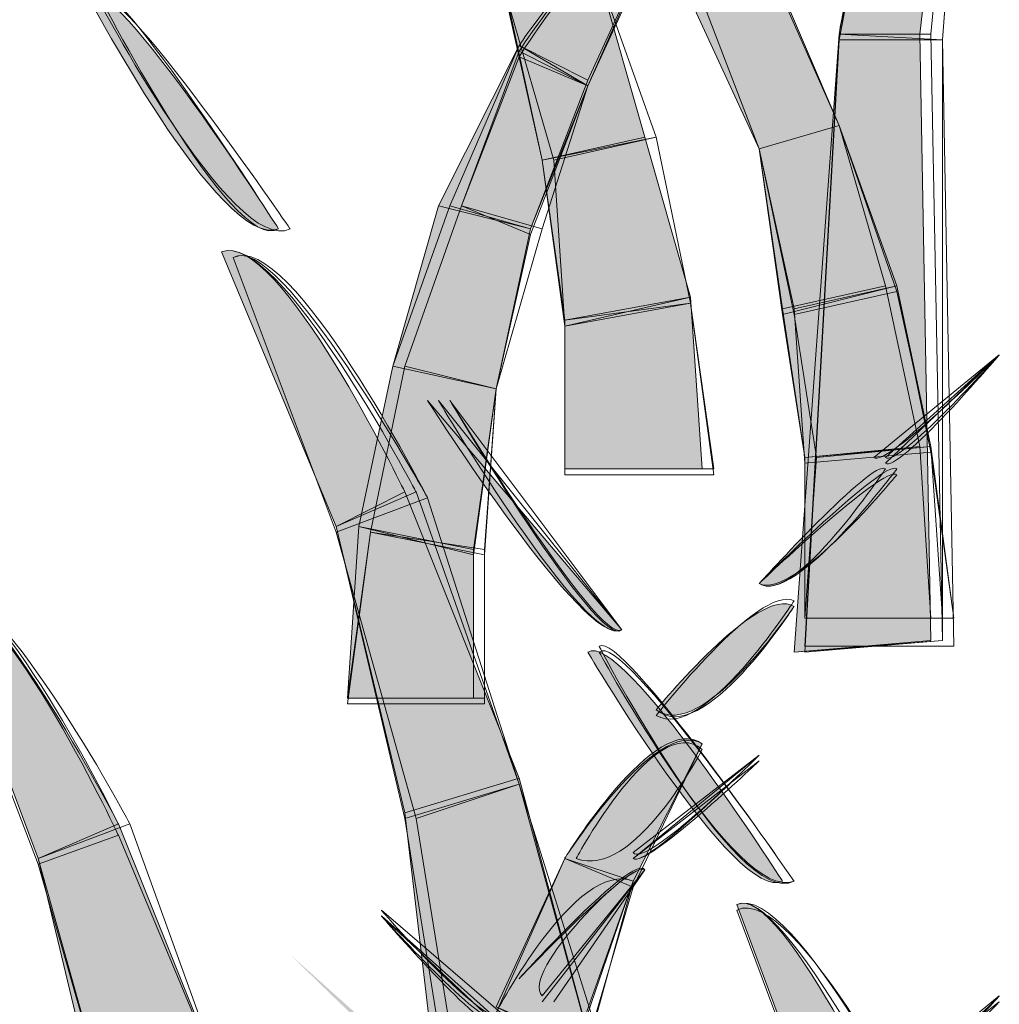
# Model space of a CAD drawing. Extents: x 0 to 219, y -8 to 280.
# Drawn here: x 170 to 172, y 218 to 220 of the extents above; entities that cross this region are included whole.
import ezdxf

# ---------------------------------------------------------------- set-up
doc = ezdxf.new("R2010")
doc.units = 0
doc.header["$LTSCALE"] = 10
doc.header["$MEASUREMENT"] = 0
doc.layers.add('CADdetails-2-HATCH', color=8, linetype='CONTINUOUS', lineweight=5)

msp = doc.modelspace()

# ---------------------------------------------------------------- hatches: boundary and pattern name
at = {"layer": 'CADdetails-2-HATCH'}
h = msp.add_hatch(color=256, dxfattribs=at)
h.dxf.hatch_style = 2
edge = h.paths.add_edge_path()
edge.add_spline(control_points=[(171.7774, 220.2268), (171.7774, 220.2268), (171.9624, 220.2268), (171.9624, 220.2268), (171.9624, 220.2268), (172.1182, 221.5906), (172.1182, 221.5906), (172.0141, 221.617), (171.7774, 220.2268), (171.7774, 220.2268)], knot_values=[0, 0, 0, 0, 1, 1, 1, 2, 2, 2, 3, 3, 3, 3], degree=3, periodic=0)
h = msp.add_hatch(color=256, dxfattribs=at)
h.dxf.hatch_style = 2
edge = h.paths.add_edge_path()
edge.add_spline(control_points=[(171.0437, 220.2006), (171.0437, 220.2006), (171.2009, 220.1214), (171.2009, 220.1214), (171.2009, 220.1214), (171.3582, 220.4633), (171.3582, 220.4633), (171.2537, 220.5161), (171.0437, 220.2006), (171.0437, 220.2006)], knot_values=[0, 0, 0, 0, 1, 1, 1, 2, 2, 2, 3, 3, 3, 3], degree=3, periodic=0)
h = msp.add_hatch(color=256, dxfattribs=at)
h.dxf.hatch_style = 2
h.paths.add_polyline_path([(171.7774, 220.0172), (171.5938, 219.9642), (171.4369, 220.3049), (171.6205, 220.384)])
h = msp.add_hatch(color=256, dxfattribs=at)
h.dxf.hatch_style = 2
edge = h.paths.add_edge_path()
edge.add_spline(control_points=[(170.4922, 219.7806), (170.3614, 219.7279), (170.0459, 220.3312), (170.0459, 220.3312), (170.125, 220.3578), (170.4922, 219.7806), (170.4922, 219.7806)], knot_values=[0, 0, 0, 0, 1, 1, 1, 2, 2, 2, 2], degree=3, periodic=0)
h = msp.add_hatch(color=256, dxfattribs=at)
h.dxf.hatch_style = 2
h.paths.add_polyline_path([(171.0173, 220.3049), (171.2273, 220.3578), (171.3318, 219.9908), (171.0965, 219.9378)])
h = msp.add_hatch(color=256, dxfattribs=at)
h.dxf.hatch_style = 2
h.paths.add_polyline_path([(171.674, 218.8106), (171.9877, 218.837), (171.9624, 220.2268), (171.7774, 220.2268)])
h = msp.add_hatch(color=256, dxfattribs=at)
h.dxf.hatch_style = 2
h.paths.add_polyline_path([(170.8587, 219.8336), (171.0701, 219.7806), (171.2009, 220.1214), (171.0437, 220.2006)])
h = msp.add_hatch(color=256, dxfattribs=at)
h.dxf.hatch_style = 2
h.paths.add_polyline_path([(171.8833, 219.6502), (171.6477, 219.5972), (171.5938, 219.9642), (171.7774, 220.0172)])
h = msp.add_hatch(color=256, dxfattribs=at)
h.dxf.hatch_style = 2
h.paths.add_polyline_path([(171.0965, 219.9378), (171.3318, 219.9908), (171.4369, 219.6238), (171.1482, 219.571)])
h = msp.add_hatch(color=256, dxfattribs=at)
h.dxf.hatch_style = 2
h.paths.add_polyline_path([(170.7546, 219.4655), (170.991, 219.4138), (171.0701, 219.7806), (170.8587, 219.8336)])
h = msp.add_hatch(color=256, dxfattribs=at)
h.dxf.hatch_style = 2
edge = h.paths.add_edge_path()
edge.add_spline(control_points=[(170.7817, 219.1776), (170.7817, 219.1776), (170.6245, 219.0983), (170.6245, 219.0983), (170.6245, 219.0983), (170.3614, 219.7279), (170.3614, 219.7279), (170.4922, 219.7806), (170.7817, 219.1776), (170.7817, 219.1776)], knot_values=[0, 0, 0, 0, 1, 1, 1, 2, 2, 2, 3, 3, 3, 3], degree=3, periodic=0)
h = msp.add_hatch(color=256, dxfattribs=at)
h.dxf.hatch_style = 2
h.paths.add_polyline_path([(171.9624, 219.2819), (171.699, 219.2566), (171.6477, 219.5972), (171.8833, 219.6502)])
h = msp.add_hatch(color=256, dxfattribs=at)
h.dxf.hatch_style = 2
h.paths.add_polyline_path([(171.1482, 219.571), (171.4369, 219.6238), (171.4633, 219.2302), (171.1482, 219.2302)])
h = msp.add_hatch(color=256, dxfattribs=at)
h.dxf.hatch_style = 2
h.paths.add_polyline_path([(170.6765, 219.0983), (170.9389, 219.0455), (170.991, 219.4138), (170.7546, 219.4655)])
h = msp.add_hatch(color=256, dxfattribs=at)
h.dxf.hatch_style = 2
edge = h.paths.add_edge_path()
edge.add_spline(control_points=[(170.8337, 219.3874), (170.8337, 219.3874), (171.279, 218.8619), (171.279, 218.8619), (171.2009, 218.8106), (170.8337, 219.3874), (170.8337, 219.3874)], knot_values=[0, 0, 0, 0, 1, 1, 1, 2, 2, 2, 2], degree=3, periodic=0)
h = msp.add_hatch(color=256, dxfattribs=at)
h.dxf.hatch_style = 2
h.paths.add_polyline_path([(171.9877, 218.8885), (171.699, 218.8885), (171.699, 219.2566), (171.9624, 219.2819)])
h = msp.add_hatch(color=256, dxfattribs=at)
h.dxf.hatch_style = 2
edge = h.paths.add_edge_path()
edge.add_spline(control_points=[(171.5938, 218.9676), (171.674, 218.9149), (171.8833, 219.2302), (171.8833, 219.2302), (171.8569, 219.2566), (171.5938, 218.9676), (171.5938, 218.9676)], knot_values=[0, 0, 0, 0, 1, 1, 1, 2, 2, 2, 2], degree=3, periodic=0)
h = msp.add_hatch(color=256, dxfattribs=at)
h.dxf.hatch_style = 2
h.paths.add_polyline_path([(171.0437, 218.5213), (170.7817, 218.4423), (170.6245, 219.0983), (170.7817, 219.1776)])
h = msp.add_hatch(color=256, dxfattribs=at)
h.dxf.hatch_style = 2
h.paths.add_polyline_path([(170.6501, 218.7047), (170.9389, 218.7047), (170.9389, 219.0455), (170.6765, 219.0983)])
h = msp.add_hatch(color=256, dxfattribs=at)
h.dxf.hatch_style = 2
edge = h.paths.add_edge_path()
edge.add_spline(control_points=[(170.125, 218.417), (170.125, 218.417), (169.9414, 218.3379), (169.9414, 218.3379), (169.9414, 218.3379), (169.705, 218.9676), (169.705, 218.9676), (169.8106, 219.0204), (170.125, 218.417), (170.125, 218.417), (170.125, 218.417), (170.125, 218.417), (170.125, 218.417)], knot_values=[0, 0, 0, 0, 1, 1, 1, 2, 2, 2, 3, 3, 3, 4, 4, 4, 4], degree=3, periodic=0)
at = {"layer": 'CADdetails-2-HATCH', "true_color": 0xffffff}
h = msp.add_hatch(color=7, dxfattribs=at)
h.dxf.hatch_style = 2
edge = h.paths.add_edge_path()
edge.add_spline(control_points=[(171.3582, 218.6785), (171.4633, 218.6004), (171.674, 218.9149), (171.674, 218.9149), (171.5938, 218.9676), (171.3582, 218.6785), (171.3582, 218.6785)], knot_values=[0, 0, 0, 0, 1, 1, 1, 2, 2, 2, 2], degree=3, periodic=0)
at = {"layer": 'CADdetails-2-HATCH'}
h = msp.add_hatch(color=256, dxfattribs=at)
h.dxf.hatch_style = 2
edge = h.paths.add_edge_path()
edge.add_spline(control_points=[(171.6477, 218.2853), (171.5425, 218.2323), (171.2009, 218.8106), (171.2009, 218.8106), (171.279, 218.8619), (171.6477, 218.2853), (171.6477, 218.2853)], knot_values=[0, 0, 0, 0, 1, 1, 1, 2, 2, 2, 2], degree=3, periodic=0)
h = msp.add_hatch(color=256, dxfattribs=at)
h.dxf.hatch_style = 2
edge = h.paths.add_edge_path()
edge.add_spline(control_points=[(171.1482, 218.3379), (171.1482, 218.3379), (171.3054, 218.2853), (171.3054, 218.2853), (171.3054, 218.2853), (171.4633, 218.6004), (171.4633, 218.6004), (171.3582, 218.6785), (171.1482, 218.3379), (171.1482, 218.3379)], knot_values=[0, 0, 0, 0, 1, 1, 1, 2, 2, 2, 3, 3, 3, 3], degree=3, periodic=0)
h = msp.add_hatch(color=256, dxfattribs=at)
h.dxf.hatch_style = 2
h.paths.add_polyline_path([(171.2273, 217.8389), (170.8587, 217.7862), (170.7817, 218.4423), (171.0437, 218.5213)])
h = msp.add_hatch(color=256, dxfattribs=at)
h.dxf.hatch_style = 2
h.paths.add_polyline_path([(170.3881, 217.7612), (170.0986, 217.6817), (169.9414, 218.3379), (170.125, 218.417)])
h = msp.add_hatch(color=256, dxfattribs=at)
h.dxf.hatch_style = 2
h.paths.add_polyline_path([(170.991, 217.9974), (171.1746, 217.9181), (171.3054, 218.2853), (171.1482, 218.3379)])
at = {"layer": 'CADdetails-2-HATCH', "true_color": 0xffffff}
h = msp.add_hatch(color=7, dxfattribs=at)
h.dxf.hatch_style = 2
edge = h.paths.add_edge_path()
edge.add_spline(control_points=[(171.0965, 218.0225), (171.0965, 218.0225), (171.3318, 218.3115), (171.3318, 218.3115), (171.3054, 218.3379), (171.0437, 218.0751), (171.0965, 218.0225)], knot_values=[0, 0, 0, 0, 1, 1, 1, 2, 2, 2, 2], degree=3, periodic=0)
at = {"layer": 'CADdetails-2-HATCH'}
h = msp.add_hatch(color=256, dxfattribs=at)
h.dxf.hatch_style = 2
edge = h.paths.add_edge_path()
edge.add_spline(control_points=[(171.9361, 217.6555), (171.9361, 217.6555), (171.7774, 217.6027), (171.7774, 217.6027), (171.7774, 217.6027), (171.5425, 218.2323), (171.5425, 218.2323), (171.6477, 218.2853), (171.9361, 217.6555), (171.9361, 217.6555)], knot_values=[0, 0, 0, 0, 1, 1, 1, 2, 2, 2, 3, 3, 3, 3], degree=3, periodic=0)
h = msp.add_hatch(color=256, dxfattribs=at)
h.dxf.hatch_style = 2
edge = h.paths.add_edge_path()
edge.add_spline(control_points=[(170.7817, 217.8818), (170.7817, 217.8551), (170.5186, 218.118), (170.5186, 218.118), (170.5186, 218.118), (170.7817, 217.8818), (170.7817, 217.8818)], knot_values=[0, 0, 0, 0, 1, 1, 1, 2, 2, 2, 2], degree=3, periodic=0)

# ---------------------------------------------------------------- linework, layer by layer
at = {"layer": 'CADdetails-2-HATCH', "lineweight": 0}
for points in [[(171.7774, 220.0172), (171.5938, 219.9642), (171.4369, 220.3049), (171.6205, 220.384), (171.7774, 220.0172), (171.7774, 220.0172)], [(171.7774, 220.0172), (171.5938, 219.9642), (171.4369, 220.3049), (171.6205, 220.384), (171.7774, 220.0172)], [(171.7774, 220.0172), (171.5938, 219.9642), (171.4633, 220.3049), (171.6205, 220.384), (171.7774, 220.0172)], [(171.7774, 220.0172), (171.5938, 219.9642), (171.4633, 220.3049), (171.6205, 220.3708), (171.7774, 220.0172)], [(171.7774, 220.0172), (171.5938, 219.9642), (171.4633, 220.3049), (171.6205, 220.3708), (171.7774, 220.0172)], [(171.0173, 220.2929), (171.2273, 220.3578), (171.3582, 219.9908), (171.0965, 219.9378)], [(171.0173, 220.3049), (171.2273, 220.3578), (171.3582, 219.9908), (171.1232, 219.9378), (171.0173, 220.3049)], [(171.0173, 220.3049), (171.2273, 220.3578), (171.3318, 219.9908), (171.0965, 219.9378), (171.0173, 220.3049), (171.0173, 220.3049)], [(171.0173, 220.3049), (171.2273, 220.3578), (171.3318, 219.9908), (171.0965, 219.9378), (171.0173, 220.3049)], [(171.0173, 220.2929), (171.2273, 220.3578), (171.3582, 219.9908), (171.0965, 219.9378), (171.0173, 220.2929)], [(171.674, 218.8106), (171.9877, 218.837), (171.9624, 220.2268), (171.7774, 220.2268), (171.674, 218.8106), (171.674, 218.8106)], [(171.674, 218.8106), (172.0141, 218.837), (171.9877, 220.2268), (171.7774, 220.2268), (171.674, 218.8106)], [(171.699, 218.8238), (172.0405, 218.8238), (172.0141, 220.2138), (171.7774, 220.2268), (171.699, 218.8238)], [(171.699, 218.8238), (172.0405, 218.8238), (172.0141, 220.2138), (171.7774, 220.2268), (171.699, 218.8238)], [(171.699, 218.8106), (172.0141, 218.837), (172.0141, 220.2138), (171.7774, 220.2138), (171.699, 218.8106)], [(170.8587, 219.8336), (171.0701, 219.7806), (171.2009, 220.1214), (171.0437, 220.2006), (170.8587, 219.8336), (170.8587, 219.8336)], [(170.8851, 219.8336), (171.0701, 219.7806), (171.2009, 220.1082), (171.0437, 220.2006), (170.8851, 219.8336)], [(170.9118, 219.8336), (171.0965, 219.7806), (171.2009, 220.1082), (171.0437, 220.1874), (170.9118, 219.8336)], [(170.9118, 219.8336), (171.0701, 219.7676), (171.2009, 220.1082), (171.0437, 220.1744), (170.9118, 219.8336)], [(170.9118, 219.8336), (171.0701, 219.7676), (171.2009, 220.1082), (171.0437, 220.1744), (170.9118, 219.8336)], [(171.9097, 219.6502), (171.674, 219.5972), (171.5938, 219.9642), (171.7774, 220.0172), (171.9097, 219.6502)], [(171.9097, 219.6368), (171.674, 219.5842), (171.5938, 219.9642), (171.7774, 220.0172), (171.9097, 219.6368)], [(171.8833, 219.6502), (171.6477, 219.5972), (171.5938, 219.9642), (171.7774, 220.0172), (171.8833, 219.6502), (171.8833, 219.6502)], [(171.9097, 219.6502), (171.6477, 219.5842), (171.5938, 219.9642), (171.7774, 220.0172), (171.9097, 219.6502)], [(171.9097, 219.6502), (171.674, 219.5972), (171.5938, 219.9642), (171.7774, 220.0172), (171.9097, 219.6502)], [(171.0965, 219.9378), (171.3582, 219.9908), (171.4369, 219.6104), (171.1482, 219.571)], [(171.0965, 219.9378), (171.3318, 219.9908), (171.4369, 219.6238), (171.1482, 219.571), (171.0965, 219.9378), (171.0965, 219.9378)], [(171.0965, 219.9378), (171.3318, 219.9908), (171.4369, 219.6238), (171.1482, 219.5576), (171.0965, 219.9378)], [(171.0965, 219.9378), (171.3582, 219.9908), (171.4369, 219.6104), (171.1482, 219.571), (171.0965, 219.9378)], [(171.1232, 219.9378), (171.3582, 219.9908), (171.4369, 219.6104), (171.1482, 219.5576), (171.1232, 219.9378)], [(170.7546, 219.4655), (170.991, 219.4138), (171.0701, 219.7806), (170.8587, 219.8336), (170.7546, 219.4655), (170.7546, 219.4655)], [(170.7546, 219.4655), (170.991, 219.4138), (171.0701, 219.7806), (170.8851, 219.8336), (170.7546, 219.4655)], [(170.7817, 219.4655), (170.991, 219.4138), (171.0701, 219.7676), (170.9118, 219.8336), (170.7817, 219.4655)], [(170.7817, 219.4655), (170.991, 219.4138), (171.0965, 219.7806), (170.9118, 219.8336), (170.7817, 219.4655)], [(170.7817, 219.4655), (170.991, 219.4138), (171.0701, 219.7676), (170.9118, 219.8336), (170.7817, 219.4655)], [(171.9624, 219.2819), (171.699, 219.2566), (171.6477, 219.5972), (171.8833, 219.6502), (171.9624, 219.2819), (171.9624, 219.2819)], [(171.9877, 219.2819), (171.699, 219.2566), (171.6477, 219.5842), (171.9097, 219.6502), (171.9877, 219.2819)], [(171.9877, 219.2687), (171.699, 219.2434), (171.674, 219.5972), (171.9097, 219.6502), (171.9877, 219.2687)], [(171.9877, 219.2687), (171.699, 219.2434), (171.674, 219.5972), (171.9097, 219.6502), (171.9877, 219.2687)], [(171.9877, 219.2819), (171.7254, 219.2566), (171.674, 219.5842), (171.9097, 219.6368), (171.9877, 219.2819)], [(171.1482, 219.571), (171.4369, 219.6238), (171.4633, 219.2302), (171.1482, 219.2302), (171.1482, 219.571), (171.1482, 219.571)], [(171.1482, 219.5576), (171.4369, 219.6238), (171.4633, 219.2302), (171.1482, 219.2302), (171.1482, 219.5576)], [(171.1482, 219.571), (171.4369, 219.6104), (171.4904, 219.217), (171.1482, 219.217)], [(171.1482, 219.5576), (171.4369, 219.6104), (171.4904, 219.2302), (171.1482, 219.2302), (171.1482, 219.5576)], [(171.1482, 219.571), (171.4369, 219.6104), (171.4904, 219.217), (171.1482, 219.217), (171.1482, 219.571)], [(170.6765, 219.0983), (170.9389, 219.0455), (170.991, 219.4138), (170.7546, 219.4655), (170.6765, 219.0983), (170.6765, 219.0983)], [(170.6765, 219.0983), (170.9389, 219.0336), (170.991, 219.4138), (170.7546, 219.4655), (170.6765, 219.0983)], [(170.7029, 219.0853), (170.9646, 219.0455), (170.991, 219.4138), (170.7817, 219.4655), (170.7029, 219.0853)], [(170.7029, 219.0853), (170.9646, 219.0336), (170.991, 219.4138), (170.7817, 219.4655), (170.7029, 219.0853)], [(170.7029, 219.0853), (170.9646, 219.0455), (170.991, 219.4138), (170.7817, 219.4655), (170.7029, 219.0853)], [(172.0405, 218.8885), (171.699, 218.8885), (171.7254, 219.2566), (171.9877, 219.2819), (172.0405, 218.8885)], [(171.9877, 218.8885), (171.699, 218.8885), (171.699, 219.2566), (171.9624, 219.2819), (171.9877, 218.8885), (171.9877, 218.8885)], [(172.0141, 218.8885), (171.699, 218.8885), (171.699, 219.2566), (171.9877, 219.2819), (172.0141, 218.8885)], [(172.0405, 218.8885), (171.699, 218.8885), (171.699, 219.2434), (171.9877, 219.2687), (172.0405, 218.8885)], [(172.0405, 218.8885), (171.699, 218.8885), (171.699, 219.2434), (171.9877, 219.2687), (172.0405, 218.8885)], [(171.0437, 218.5213), (170.7817, 218.4423), (170.6245, 219.0983), (170.7817, 219.1776), (171.0437, 218.5213), (171.0437, 218.5213)], [(171.0437, 218.5081), (170.7817, 218.4291), (170.6245, 219.0983), (170.8074, 219.1776), (171.0437, 218.5081)], [(171.0437, 218.5081), (170.8074, 218.4291), (170.6245, 219.0853), (170.8337, 219.1644), (171.0437, 218.5081)], [(171.0437, 218.5081), (170.8074, 218.4291), (170.6245, 219.0853), (170.8337, 219.1644), (171.0437, 218.5081)], [(171.0437, 218.5081), (170.8074, 218.4291), (170.6245, 219.0853), (170.8337, 219.1644), (171.0437, 218.5081)], [(170.6501, 218.7047), (170.9389, 218.7047), (170.9389, 219.0455), (170.6765, 219.0983), (170.6501, 218.7047), (170.6501, 218.7047)], [(170.6501, 218.7047), (170.9389, 218.7047), (170.9389, 219.0336), (170.6765, 219.0983), (170.6501, 218.7047)], [(170.6501, 218.6917), (170.9646, 218.6917), (170.9646, 219.0455), (170.7029, 219.0853), (170.6501, 218.6917)], [(170.6501, 218.7047), (170.9646, 218.7047), (170.9646, 219.0336), (170.7029, 219.0853), (170.6501, 218.7047)], [(170.6501, 218.6917), (170.9646, 218.6917), (170.9646, 219.0455), (170.7029, 219.0853), (170.6501, 218.6917)], [(171.2273, 217.8389), (170.8587, 217.7862), (170.7817, 218.4423), (171.0437, 218.5213), (171.2273, 217.8389), (171.2273, 217.8389)], [(171.2273, 217.8389), (170.8851, 217.7862), (170.7817, 218.4291), (171.0437, 218.5081), (171.2273, 217.8389)], [(171.2537, 217.8389), (170.9118, 217.7862), (170.8074, 218.4291), (171.0437, 218.5081), (171.2537, 217.8389)], [(171.2537, 217.8389), (170.9118, 217.7862), (170.8074, 218.4291), (171.0437, 218.5081), (171.2537, 217.8389)], [(171.2537, 217.8389), (170.9118, 217.7862), (170.8074, 218.4291), (171.0437, 218.5081), (171.2537, 217.8389)], [(170.3881, 217.7612), (170.125, 217.6817), (169.9414, 218.3379), (170.1514, 218.417), (170.3881, 217.7612)], [(170.3881, 217.7612), (170.0986, 217.6817), (169.9414, 218.3379), (170.125, 218.417), (170.3881, 217.7612), (170.3881, 217.7612)], [(170.3881, 217.7612), (170.0986, 217.6817), (169.9414, 218.3379), (170.125, 218.417), (170.3881, 217.7612)], [(170.3881, 217.7612), (170.125, 217.6817), (169.9414, 218.3247), (170.125, 218.3908), (170.3881, 217.7612)], [(170.3881, 217.7612), (170.125, 217.6817), (169.9414, 218.3247), (170.125, 218.3908), (170.3881, 217.7612)], [(170.991, 217.984), (171.2009, 217.9181), (171.3054, 218.2721), (171.1482, 218.3379)], [(170.991, 217.9974), (171.1746, 217.9181), (171.3054, 218.2853), (171.1482, 218.3379), (170.991, 217.9974), (170.991, 217.9974)], [(170.991, 217.9974), (171.1746, 217.9049), (171.3054, 218.2853), (171.1482, 218.3379), (170.991, 217.9974)], [(170.991, 217.984), (171.2009, 217.9181), (171.3054, 218.2721), (171.1482, 218.3379), (170.991, 217.984)]]:
    msp.add_lwpolyline(points, dxfattribs=at)
for points, knots in [([(171.7774, 220.2268), (171.7774, 220.2268), (172.0141, 220.2138), (172.0141, 220.2138), (172.0141, 220.2138), (172.1182, 221.6036), (172.1182, 221.6036), (172.0405, 221.6303), (171.7774, 220.2268), (171.7774, 220.2268)], [0, 0, 0, 0, 1, 1, 1, 2, 2, 2, 3, 3, 3, 3]), ([(171.7774, 220.2268), (171.7774, 220.2268), (172.0141, 220.2138), (172.0141, 220.2138), (172.0141, 220.2138), (172.1182, 221.6036), (172.1182, 221.6036), (172.0405, 221.6303), (171.7774, 220.2268), (171.7774, 220.2268)], [0, 0, 0, 0, 1, 1, 1, 2, 2, 2, 3, 3, 3, 3]), ([(171.7774, 220.2138), (171.7774, 220.2138), (172.0141, 220.2138), (172.0141, 220.2138), (172.0141, 220.2138), (172.1182, 221.5906), (172.1182, 221.5906), (172.0405, 221.617), (171.7774, 220.2138), (171.7774, 220.2138)], [0, 0, 0, 0, 1, 1, 1, 2, 2, 2, 3, 3, 3, 3]), ([(171.7774, 220.2268), (171.7774, 220.2268), (171.9624, 220.2268), (171.9624, 220.2268), (171.9624, 220.2268), (172.1182, 221.5906), (172.1182, 221.5906), (172.0141, 221.617), (171.7774, 220.2268), (171.7774, 220.2268)], [0, 0, 0, 0, 1, 1, 1, 2, 2, 2, 3, 3, 3, 3]), ([(171.7774, 220.2268), (171.7774, 220.2268), (171.9877, 220.2268), (171.9877, 220.2268), (171.9877, 220.2268), (172.1182, 221.5906), (172.1182, 221.5906), (172.0405, 221.617), (171.7774, 220.2268), (171.7774, 220.2268)], [0, 0, 0, 0, 1, 1, 1, 2, 2, 2, 3, 3, 3, 3]), ([(171.0437, 220.1744), (171.0437, 220.1744), (171.2009, 220.1082), (171.2009, 220.1082), (171.2009, 220.1082), (171.3582, 220.4501), (171.3582, 220.4501), (171.2537, 220.5161), (171.0437, 220.1744), (171.0437, 220.1744)], [0, 0, 0, 0, 1, 1, 1, 2, 2, 2, 3, 3, 3, 3]), ([(171.0437, 220.1874), (171.0437, 220.1874), (171.2009, 220.1082), (171.2009, 220.1082), (171.2009, 220.1082), (171.3582, 220.4633), (171.3582, 220.4633), (171.2537, 220.5161), (171.0437, 220.1874), (171.0437, 220.1874)], [0, 0, 0, 0, 1, 1, 1, 2, 2, 2, 3, 3, 3, 3]), ([(171.0437, 220.2006), (171.0437, 220.2006), (171.2009, 220.1214), (171.2009, 220.1214), (171.2009, 220.1214), (171.3582, 220.4633), (171.3582, 220.4633), (171.2537, 220.5161), (171.0437, 220.2006), (171.0437, 220.2006)], [0, 0, 0, 0, 1, 1, 1, 2, 2, 2, 3, 3, 3, 3]), ([(171.0437, 220.2006), (171.0437, 220.2006), (171.2009, 220.1082), (171.2009, 220.1082), (171.2009, 220.1082), (171.3582, 220.4633), (171.3582, 220.4633), (171.2537, 220.5161), (171.0437, 220.2006), (171.0437, 220.2006)], [0, 0, 0, 0, 1, 1, 1, 2, 2, 2, 3, 3, 3, 3]), ([(171.0437, 220.1744), (171.0437, 220.1744), (171.2009, 220.1082), (171.2009, 220.1082), (171.2009, 220.1082), (171.3582, 220.4501), (171.3582, 220.4501), (171.2537, 220.5161), (171.0437, 220.1744), (171.0437, 220.1744)], [0, 0, 0, 0, 1, 1, 1, 2, 2, 2, 3, 3, 3, 3]), ([(170.4922, 219.7806), (170.3614, 219.7279), (170.0459, 220.3312), (170.0459, 220.3312), (170.125, 220.3578), (170.4922, 219.7806), (170.4922, 219.7806)], [0, 0, 0, 0, 1, 1, 1, 2, 2, 2, 2]), ([(170.4922, 219.7806), (170.3614, 219.7279), (170.0459, 220.3312), (170.0459, 220.3312), (170.125, 220.3578), (170.4922, 219.7806), (170.4922, 219.7806)], [0, 0, 0, 0, 1, 1, 1, 2, 2, 2, 2]), ([(170.5186, 219.7806), (170.3881, 219.7148), (170.0722, 220.3182), (170.0722, 220.3182), (170.125, 220.3578), (170.5186, 219.7806), (170.5186, 219.7806)], [0, 0, 0, 0, 1, 1, 1, 2, 2, 2, 2]), ([(170.4922, 219.7806), (170.3881, 219.7148), (170.0722, 220.3312), (170.0722, 220.3312), (170.125, 220.3578), (170.4922, 219.7806), (170.4922, 219.7806)], [0, 0, 0, 0, 1, 1, 1, 2, 2, 2, 2]), ([(170.5186, 219.7806), (170.3881, 219.7148), (170.0722, 220.3182), (170.0722, 220.3182), (170.125, 220.3578), (170.5186, 219.7806), (170.5186, 219.7806)], [0, 0, 0, 0, 1, 1, 1, 2, 2, 2, 2]), ([(170.7817, 219.1776), (170.7817, 219.1776), (170.6245, 219.0983), (170.6245, 219.0983), (170.6245, 219.0983), (170.3614, 219.7279), (170.3614, 219.7279), (170.4922, 219.7806), (170.7817, 219.1776), (170.7817, 219.1776)], [0, 0, 0, 0, 1, 1, 1, 2, 2, 2, 3, 3, 3, 3]), ([(170.8074, 219.1776), (170.8074, 219.1776), (170.6245, 219.0983), (170.6245, 219.0983), (170.6245, 219.0983), (170.3614, 219.7279), (170.3614, 219.7279), (170.4922, 219.7806), (170.8074, 219.1776), (170.8074, 219.1776)], [0, 0, 0, 0, 1, 1, 1, 2, 2, 2, 3, 3, 3, 3]), ([(170.8337, 219.1644), (170.8337, 219.1644), (170.6245, 219.0853), (170.6245, 219.0853), (170.6245, 219.0853), (170.3881, 219.7148), (170.3881, 219.7148), (170.5186, 219.7806), (170.8337, 219.1644), (170.8337, 219.1644)], [0, 0, 0, 0, 1, 1, 1, 2, 2, 2, 3, 3, 3, 3]), ([(170.8337, 219.1644), (170.8337, 219.1644), (170.6245, 219.0853), (170.6245, 219.0853), (170.6245, 219.0853), (170.3881, 219.7148), (170.3881, 219.7148), (170.4922, 219.7806), (170.8337, 219.1644), (170.8337, 219.1644)], [0, 0, 0, 0, 1, 1, 1, 2, 2, 2, 3, 3, 3, 3]), ([(170.8337, 219.1644), (170.8337, 219.1644), (170.6245, 219.0853), (170.6245, 219.0853), (170.6245, 219.0853), (170.3881, 219.7148), (170.3881, 219.7148), (170.5186, 219.7806), (170.8337, 219.1644), (170.8337, 219.1644)], [0, 0, 0, 0, 1, 1, 1, 2, 2, 2, 3, 3, 3, 3]), ([(171.8569, 219.2566), (171.8833, 219.2302), (172.1446, 219.4917), (172.1446, 219.4917), (172.1446, 219.4917), (171.8569, 219.2566), (171.8569, 219.2566)], [0, 0, 0, 0, 1, 1, 1, 2, 2, 2, 2]), ([(171.8569, 219.2566), (171.8833, 219.2302), (172.1446, 219.4917), (172.1446, 219.4917), (172.1446, 219.4917), (171.8569, 219.2566), (171.8569, 219.2566)], [0, 0, 0, 0, 1, 1, 1, 2, 2, 2, 2]), ([(171.8833, 219.2434), (171.9097, 219.217), (172.1446, 219.4917), (172.1446, 219.4917), (172.1446, 219.4917), (171.8833, 219.2434), (171.8833, 219.2434)], [0, 0, 0, 0, 1, 1, 1, 2, 2, 2, 2]), ([(171.8833, 219.2566), (171.9097, 219.2302), (172.1446, 219.4917), (172.1446, 219.4917), (172.1446, 219.4917), (171.8833, 219.2566), (171.8833, 219.2566)], [0, 0, 0, 0, 1, 1, 1, 2, 2, 2, 2]), ([(171.8833, 219.2434), (171.9097, 219.217), (172.1446, 219.4917), (172.1446, 219.4917), (172.1446, 219.4917), (171.8833, 219.2434), (171.8833, 219.2434)], [0, 0, 0, 0, 1, 1, 1, 2, 2, 2, 2]), ([(170.8337, 219.3874), (170.8337, 219.3874), (171.279, 218.8619), (171.279, 218.8619), (171.2009, 218.8106), (170.8337, 219.3874), (170.8337, 219.3874)], [0, 0, 0, 0, 1, 1, 1, 2, 2, 2, 2]), ([(170.8587, 219.3874), (170.8587, 219.3874), (171.279, 218.8619), (171.279, 218.8619), (171.2009, 218.8106), (170.8587, 219.3874), (170.8587, 219.3874)], [0, 0, 0, 0, 1, 1, 1, 2, 2, 2, 2]), ([(170.8851, 219.3874), (170.8851, 219.3874), (171.279, 218.8619), (171.279, 218.8619), (171.2273, 218.8238), (170.8851, 219.3874), (170.8851, 219.3874)], [0, 0, 0, 0, 1, 1, 1, 2, 2, 2, 2]), ([(170.8851, 219.3874), (170.8851, 219.3874), (171.279, 218.8619), (171.279, 218.8619), (171.2273, 218.8106), (170.8851, 219.3874), (170.8851, 219.3874)], [0, 0, 0, 0, 1, 1, 1, 2, 2, 2, 2]), ([(170.8851, 219.3874), (170.8851, 219.3874), (171.279, 218.8619), (171.279, 218.8619), (171.2273, 218.8238), (170.8851, 219.3874), (170.8851, 219.3874)], [0, 0, 0, 0, 1, 1, 1, 2, 2, 2, 2]), ([(171.5938, 218.9676), (171.674, 218.9149), (171.9097, 219.2302), (171.9097, 219.2302), (171.8833, 219.2566), (171.5938, 218.9676), (171.5938, 218.9676)], [0, 0, 0, 0, 1, 1, 1, 2, 2, 2, 2]), ([(171.5938, 218.9676), (171.674, 218.9149), (171.8833, 219.2302), (171.8833, 219.2302), (171.8569, 219.2566), (171.5938, 218.9676), (171.5938, 218.9676)], [0, 0, 0, 0, 1, 1, 1, 2, 2, 2, 2]), ([(171.5938, 218.9676), (171.674, 218.9149), (171.8833, 219.2302), (171.8833, 219.2302), (171.8569, 219.2566), (171.5938, 218.9676), (171.5938, 218.9676)], [0, 0, 0, 0, 1, 1, 1, 2, 2, 2, 2]), ([(171.5938, 218.9676), (171.674, 218.928), (171.9097, 219.217), (171.9097, 219.217), (171.8833, 219.2434), (171.5938, 218.9676), (171.5938, 218.9676)], [0, 0, 0, 0, 1, 1, 1, 2, 2, 2, 2]), ([(171.5938, 218.9676), (171.674, 218.928), (171.9097, 219.217), (171.9097, 219.217), (171.8833, 219.2434), (171.5938, 218.9676), (171.5938, 218.9676)], [0, 0, 0, 0, 1, 1, 1, 2, 2, 2, 2]), ([(170.125, 218.417), (170.125, 218.417), (169.9414, 218.3379), (169.9414, 218.3379), (169.9414, 218.3379), (169.705, 218.9676), (169.705, 218.9676), (169.8106, 219.0204), (170.125, 218.417), (170.125, 218.417), (170.125, 218.417), (170.125, 218.417), (170.125, 218.417)], [0, 0, 0, 0, 1, 1, 1, 2, 2, 2, 3, 3, 3, 4, 4, 4, 4]), ([(170.125, 218.3908), (170.125, 218.3908), (169.9414, 218.3247), (169.9414, 218.3247), (169.9414, 218.3247), (169.705, 218.9412), (169.705, 218.9412), (169.8373, 219.0072), (170.125, 218.3908), (170.125, 218.3908)], [0, 0, 0, 0, 1, 1, 1, 2, 2, 2, 3, 3, 3, 3]), ([(170.1514, 218.417), (170.1514, 218.417), (169.9414, 218.3379), (169.9414, 218.3379), (169.9414, 218.3379), (169.705, 218.9676), (169.705, 218.9676), (169.8373, 219.0072), (170.1514, 218.417), (170.1514, 218.417)], [0, 0, 0, 0, 1, 1, 1, 2, 2, 2, 3, 3, 3, 3]), ([(170.125, 218.417), (170.125, 218.417), (169.9414, 218.3379), (169.9414, 218.3379), (169.9414, 218.3379), (169.705, 218.9676), (169.705, 218.9676), (169.8373, 219.0072), (170.125, 218.417), (170.125, 218.417)], [0, 0, 0, 0, 1, 1, 1, 2, 2, 2, 3, 3, 3, 3]), ([(170.125, 218.3908), (170.125, 218.3908), (169.9414, 218.3247), (169.9414, 218.3247), (169.9414, 218.3247), (169.705, 218.9412), (169.705, 218.9412), (169.8373, 219.0072), (170.125, 218.3908), (170.125, 218.3908)], [0, 0, 0, 0, 1, 1, 1, 2, 2, 2, 3, 3, 3, 3]), ([(171.3582, 218.6653), (171.4633, 218.6004), (171.674, 218.928), (171.674, 218.928), (171.5938, 218.9676), (171.3582, 218.6653), (171.3582, 218.6653)], [0, 0, 0, 0, 1, 1, 1, 2, 2, 2, 2]), ([(171.3582, 218.6785), (171.4633, 218.5874), (171.674, 218.9149), (171.674, 218.9149), (171.5938, 218.9676), (171.3582, 218.6785), (171.3582, 218.6785)], [0, 0, 0, 0, 1, 1, 1, 2, 2, 2, 2]), ([(171.3582, 218.6785), (171.4633, 218.6004), (171.674, 218.9149), (171.674, 218.9149), (171.5938, 218.9676), (171.3582, 218.6785), (171.3582, 218.6785)], [0, 0, 0, 0, 1, 1, 1, 2, 2, 2, 2]), ([(171.3582, 218.6785), (171.4633, 218.6004), (171.674, 218.9149), (171.674, 218.9149), (171.5938, 218.9676), (171.3582, 218.6785), (171.3582, 218.6785)], [0, 0, 0, 0, 1, 1, 1, 2, 2, 2, 2]), ([(171.3582, 218.6653), (171.4633, 218.6004), (171.674, 218.928), (171.674, 218.928), (171.5938, 218.9676), (171.3582, 218.6653), (171.3582, 218.6653)], [0, 0, 0, 0, 1, 1, 1, 2, 2, 2, 2]), ([(171.6477, 218.2853), (171.5425, 218.2323), (171.2009, 218.8106), (171.2009, 218.8106), (171.279, 218.8619), (171.6477, 218.2853), (171.6477, 218.2853)], [0, 0, 0, 0, 1, 1, 1, 2, 2, 2, 2]), ([(171.6477, 218.2853), (171.5425, 218.2323), (171.2009, 218.8106), (171.2009, 218.8106), (171.279, 218.8619), (171.6477, 218.2853), (171.6477, 218.2853)], [0, 0, 0, 0, 1, 1, 1, 2, 2, 2, 2]), ([(171.674, 218.2853), (171.5425, 218.2191), (171.2273, 218.8238), (171.2273, 218.8238), (171.279, 218.8619), (171.674, 218.2853), (171.674, 218.2853)], [0, 0, 0, 0, 1, 1, 1, 2, 2, 2, 2]), ([(171.674, 218.2853), (171.5425, 218.2323), (171.2273, 218.8106), (171.2273, 218.8106), (171.279, 218.8619), (171.674, 218.2853), (171.674, 218.2853)], [0, 0, 0, 0, 1, 1, 1, 2, 2, 2, 2]), ([(171.674, 218.2853), (171.5425, 218.2191), (171.2273, 218.8238), (171.2273, 218.8238), (171.279, 218.8619), (171.674, 218.2853), (171.674, 218.2853)], [0, 0, 0, 0, 1, 1, 1, 2, 2, 2, 2]), ([(171.1482, 218.3379), (171.1482, 218.3379), (171.3054, 218.2853), (171.3054, 218.2853), (171.3054, 218.2853), (171.4633, 218.6004), (171.4633, 218.6004), (171.3582, 218.6785), (171.1482, 218.3379), (171.1482, 218.3379)], [0, 0, 0, 0, 1, 1, 1, 2, 2, 2, 3, 3, 3, 3]), ([(171.1482, 218.3379), (171.1482, 218.3379), (171.3054, 218.2853), (171.3054, 218.2853), (171.3054, 218.2853), (171.4633, 218.6004), (171.4633, 218.6004), (171.3582, 218.6785), (171.1482, 218.3379), (171.1482, 218.3379)], [0, 0, 0, 0, 1, 1, 1, 2, 2, 2, 3, 3, 3, 3]), ([(171.1746, 218.3379), (171.3054, 218.2853), (171.4633, 218.5874), (171.4633, 218.5874), (171.3582, 218.6785), (171.1746, 218.3379), (171.1746, 218.3379)], [0, 0, 0, 0, 1, 1, 1, 2, 2, 2, 2]), ([(171.1482, 218.3379), (171.1482, 218.3379), (171.3054, 218.2721), (171.3054, 218.2721), (171.3054, 218.2721), (171.4633, 218.6004), (171.4633, 218.6004), (171.3582, 218.6653), (171.1482, 218.3379), (171.1482, 218.3379)], [0, 0, 0, 0, 1, 1, 1, 2, 2, 2, 3, 3, 3, 3]), ([(171.1482, 218.3379), (171.1482, 218.3379), (171.3054, 218.2721), (171.3054, 218.2721), (171.3054, 218.2721), (171.4633, 218.6004), (171.4633, 218.6004), (171.3582, 218.6653), (171.1482, 218.3379), (171.1482, 218.3379)], [0, 0, 0, 0, 1, 1, 1, 2, 2, 2, 3, 3, 3, 3]), ([(171.3054, 218.3379), (171.3318, 218.3115), (171.5938, 218.5742), (171.5938, 218.5742), (171.5938, 218.5742), (171.3054, 218.3379), (171.3054, 218.3379)], [0, 0, 0, 0, 1, 1, 1, 2, 2, 2, 2]), ([(171.3054, 218.3379), (171.3318, 218.3115), (171.5938, 218.5742), (171.5938, 218.5742), (171.5938, 218.5742), (171.3054, 218.3379), (171.3054, 218.3379)], [0, 0, 0, 0, 1, 1, 1, 2, 2, 2, 2]), ([(171.3054, 218.3379), (171.3318, 218.3115), (171.5938, 218.5742), (171.5938, 218.5742), (171.5938, 218.5742), (171.3054, 218.3379), (171.3054, 218.3379)], [0, 0, 0, 0, 1, 1, 1, 2, 2, 2, 2]), ([(171.3054, 218.3512), (171.3318, 218.3115), (171.5938, 218.5742), (171.5938, 218.5742), (171.5938, 218.5742), (171.3054, 218.3512), (171.3054, 218.3512)], [0, 0, 0, 0, 1, 1, 1, 2, 2, 2, 2]), ([(171.3054, 218.3379), (171.3318, 218.3115), (171.5938, 218.561), (171.5938, 218.561), (171.5938, 218.561), (171.3054, 218.3379), (171.3054, 218.3379)], [0, 0, 0, 0, 1, 1, 1, 2, 2, 2, 2]), ([(171.0965, 218.0093), (171.0965, 218.0093), (171.3318, 218.3115), (171.3318, 218.3115), (171.3054, 218.3512), (171.0437, 218.0621), (171.0437, 218.0621)], [0, 0, 0, 0, 1, 1, 1, 2, 2, 2, 2]), ([(170.991, 217.984), (170.991, 217.984), (171.2009, 217.9049), (171.2009, 217.9049), (171.2009, 217.9049), (171.3054, 218.2853), (171.3054, 218.2853), (171.1746, 218.3379), (170.991, 217.984), (170.991, 217.984)], [0, 0, 0, 0, 1, 1, 1, 2, 2, 2, 3, 3, 3, 3]), ([(171.0965, 218.0093), (171.0965, 218.0093), (171.3318, 218.3115), (171.3318, 218.3115), (171.3054, 218.3379), (171.0437, 218.0621), (171.0437, 218.0621)], [0, 0, 0, 0, 1, 1, 1, 2, 2, 2, 2]), ([(171.1232, 218.0093), (171.1232, 218.0093), (171.3318, 218.3115), (171.3318, 218.3115), (171.3054, 218.3379), (171.0437, 218.0621), (171.0437, 218.0621)], [0, 0, 0, 0, 1, 1, 1, 2, 2, 2, 2]), ([(171.0965, 218.0225), (171.0965, 218.0225), (171.3318, 218.3115), (171.3318, 218.3115), (171.3054, 218.3379), (171.0437, 218.0751), (171.0965, 218.0225)], [0, 0, 0, 0, 1, 1, 1, 2, 2, 2, 2]), ([(171.0965, 218.0225), (171.0965, 218.0225), (171.3318, 218.3115), (171.3318, 218.3115), (171.3054, 218.3379), (171.0437, 218.0751), (171.0965, 218.0225)], [0, 0, 0, 0, 1, 1, 1, 2, 2, 2, 2]), ([(171.9877, 217.6685), (171.9877, 217.6685), (171.7774, 217.5895), (171.7774, 217.5895), (171.7774, 217.5895), (171.5425, 218.2191), (171.5425, 218.2191), (171.674, 218.2853), (171.9877, 217.6685), (171.9877, 217.6685)], [0, 0, 0, 0, 1, 1, 1, 2, 2, 2, 3, 3, 3, 3]), ([(171.9877, 217.6555), (171.9877, 217.6555), (171.7774, 217.6027), (171.7774, 217.6027), (171.7774, 217.6027), (171.5425, 218.2323), (171.5425, 218.2323), (171.674, 218.2853), (171.9877, 217.6555), (171.9877, 217.6555)], [0, 0, 0, 0, 1, 1, 1, 2, 2, 2, 3, 3, 3, 3]), ([(171.9361, 217.6555), (171.9361, 217.6555), (171.7774, 217.6027), (171.7774, 217.6027), (171.7774, 217.6027), (171.5425, 218.2323), (171.5425, 218.2323), (171.6477, 218.2853), (171.9361, 217.6555), (171.9361, 217.6555)], [0, 0, 0, 0, 1, 1, 1, 2, 2, 2, 3, 3, 3, 3]), ([(171.9624, 217.6555), (171.9624, 217.6555), (171.7774, 217.6027), (171.7774, 217.6027), (171.7774, 217.6027), (171.5425, 218.2323), (171.5425, 218.2323), (171.6477, 218.2853), (171.9624, 217.6555), (171.9624, 217.6555)], [0, 0, 0, 0, 1, 1, 1, 2, 2, 2, 3, 3, 3, 3]), ([(171.9877, 217.6685), (171.9877, 217.6685), (171.7774, 217.5895), (171.7774, 217.5895), (171.7774, 217.5895), (171.5425, 218.2191), (171.5425, 218.2191), (171.674, 218.2853), (171.9877, 217.6685), (171.9877, 217.6685)], [0, 0, 0, 0, 1, 1, 1, 2, 2, 2, 3, 3, 3, 3]), ([(171.0173, 217.9708), (170.9646, 217.9446), (170.7279, 218.2191), (170.7279, 218.2191), (170.7279, 218.2191), (171.0173, 217.9708), (171.0173, 217.9708)], [0, 0, 0, 0, 1, 1, 1, 2, 2, 2, 2]), ([(171.0173, 217.9708), (170.9646, 217.9446), (170.7279, 218.2191), (170.7279, 218.2191), (170.7279, 218.2191), (171.0173, 217.9708), (171.0173, 217.9708)], [0, 0, 0, 0, 1, 1, 1, 2, 2, 2, 2]), ([(170.991, 217.9578), (170.9646, 217.9314), (170.7279, 218.2061), (170.7279, 218.2061), (170.7279, 218.2061), (170.991, 217.9578), (170.991, 217.9578)], [0, 0, 0, 0, 1, 1, 1, 2, 2, 2, 2]), ([(170.991, 217.9708), (170.9646, 217.9446), (170.7279, 218.2061), (170.7279, 218.2061), (170.7279, 218.2061), (170.991, 217.9708), (170.991, 217.9708)], [0, 0, 0, 0, 1, 1, 1, 2, 2, 2, 2]), ([(170.991, 217.9578), (170.9646, 217.9314), (170.7279, 218.2061), (170.7279, 218.2061), (170.7279, 218.2061), (170.991, 217.9578), (170.991, 217.9578)], [0, 0, 0, 0, 1, 1, 1, 2, 2, 2, 2]), ([(171.8569, 217.7862), (171.9097, 217.7612), (172.1446, 218.0225), (172.1446, 218.0225), (172.1446, 218.0225), (171.8569, 217.7862), (171.8569, 217.7862)], [0, 0, 0, 0, 1, 1, 1, 2, 2, 2, 2]), ([(171.8569, 217.7862), (171.8833, 217.7612), (172.1446, 218.0225), (172.1446, 218.0225), (172.1446, 218.0225), (171.8569, 217.7862), (171.8569, 217.7862)], [0, 0, 0, 0, 1, 1, 1, 2, 2, 2, 2]), ([(171.8569, 217.7862), (171.8833, 217.7612), (172.1446, 218.0225), (172.1446, 218.0225), (172.1446, 218.0225), (171.8569, 217.7862), (171.8569, 217.7862)], [0, 0, 0, 0, 1, 1, 1, 2, 2, 2, 2]), ([(171.8569, 217.7862), (171.9097, 217.7612), (172.1446, 218.0225), (172.1446, 218.0225), (172.1446, 218.0225), (171.8569, 217.7862), (171.8569, 217.7862)], [0, 0, 0, 0, 1, 1, 1, 2, 2, 2, 2]), ([(171.8569, 217.7862), (171.9097, 217.7612), (172.1446, 218.0093), (172.1446, 218.0093), (172.1446, 218.0093), (171.8569, 217.7862), (171.8569, 217.7862)], [0, 0, 0, 0, 1, 1, 1, 2, 2, 2, 2])]:
    msp.add_open_spline(points, degree=3, knots=knots, dxfattribs=at)

doc.saveas('drawing.dxf')
